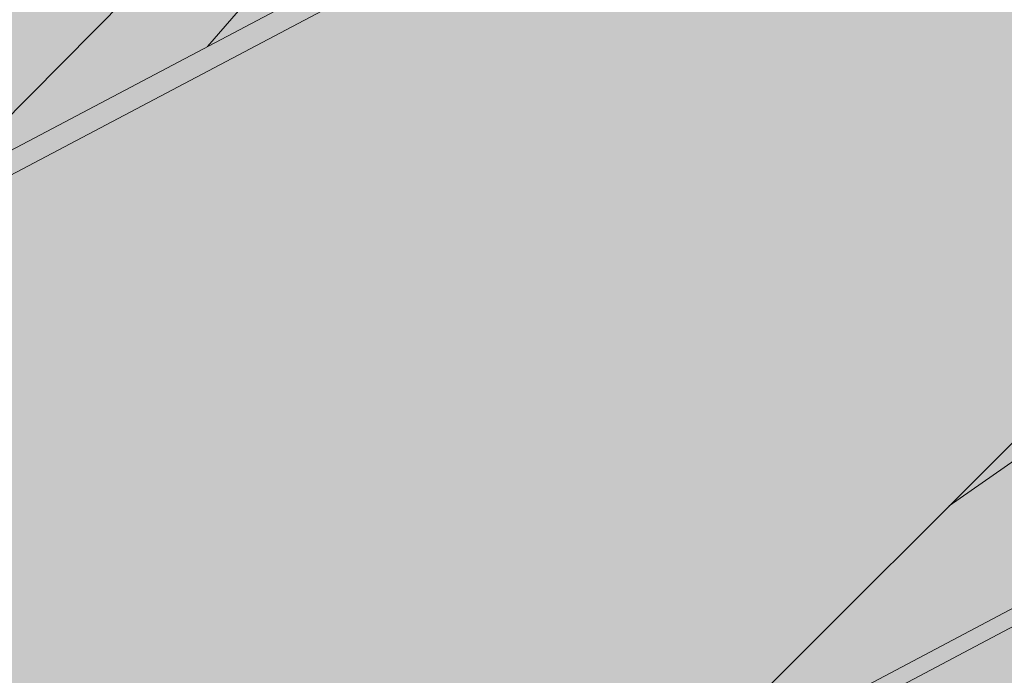
# Model space of a CAD drawing. Units: millimetres. Extents: x 2822 to 2960, y 2244 to 2444.
# Drawn here: x 2838 to 2839, y 2302 to 2302 of the extents above; entities that cross this region are included whole.
import ezdxf

# ---------------------------------------------------------------- set-up
doc = ezdxf.new("R2010")
doc.units = ezdxf.units.MM
for name, color, linetype, lineweight in [('P-0.05', 7, 'Continuous', 5), ('P-0.10', 7, 'Continuous', 9), ('P-0.15', 7, 'Continuous', 15), ('P-0.20', 7, 'Continuous', 20), ('P-0.50', 7, 'Continuous', 50)]:
    doc.layers.add(name, color=color, linetype=linetype, lineweight=lineweight)

# ---------------------------------------------------------------- blocks, each defined once
blk = doc.blocks.new('rykwyk')
at = {"layer": 'P-0.05'}
h = blk.add_hatch(dxfattribs=at)
h.set_pattern_fill('WOOD8', color=256, scale=0.65, angle=10, pattern_type=2)
h.set_pattern_definition([(359.6952000000001, (0.1115278493096613, 0.5278863881824967), (3.953621588888924, 0.03710624219298597), [0.07267195, -7.1945484]), (10, (0.1841990299597043, 0.5274997320965235), (0.5272537239744305, 0.7529963549414399), [0.0715, -0.5784999999999999]), (28.4349, (0.2546127843000771, 0.5399155767997089), (1.167379221856556, 0.8658666973408968), [0.0616642, -1.99381585]), (182.875, (0.3088378983867862, 0.5692777463769624), (4.593746640912642, 0.1499753116029281), [0.05240494999999999, -5.188062749999999]), (184.8056, (0.2564991820753163, 0.5666492915328615), (6.514121599980916, 0.4885912477954129), [0.0717951, -7.107689550000001]), (204.0362, (0.1849567145801084, 0.5606346972242552), (-1.807504371660196, -0.9787378040033199), [0.08040045000000001, -2.5996178]), (19.4623, (0.1627378524662961, 0.5369160934211771), (3.087754587098579, 1.204480513060351), [0.0395382, -3.91425775]), (3.659799999999995, (0.2000166416789372, 0.5500896227447666), (-5.233871426959657, -0.262844406249867), [0.0588601, -5.82714015]), (195.7106, (0.2587566083849864, 0.5538467907437027), (-5.648253522215059, -1.655967655289508), [0.06532435, -6.46709505]), (178.6901, (0.1958728175940279, 0.5361584088007729), (2.673371687576079, -0.1886381769059738), [0.03314349999999999, -3.281218849999999]), (4.805599999999988, (0.05504530891328216, 0.5113267193944019), (-6.514121599980915, -0.488591247795415), [0.0717951, -7.107689550000001]), (358.6900999999999, (0.1265877764084901, 0.5173413137030081), (-2.673371687576079, 0.1886381769059755), [0.06628699999999998, -3.24807535]), (10, (0.1928577066639537, 0.5158259444621996), (0.5272537239744305, 0.7529963549414399), [0.07799999999999999, -0.572]), (30.556, (0.269672711398906, 0.5293705023202203), (2.974884198949619, 1.844604301738534), [0.055536, -5.4980666]), (13.8141, (0.3174965750910356, 0.5576039587426388), (8.84887812414991, 2.220327302004088), [0.09771645, -9.673925950000001]), (4.805599999999988, (0.4123866178548908, 0.5809359064597439), (-6.514121599980915, -0.488591247795415), [0.0717951, -7.107689550000001]), (10, (0.4839290853500987, 0.58695050076835), (0.5272537239744305, 0.7529963549414399), [0.0715, -0.5784999999999999]), (15.1944, (-0.0857821997674636, 0.4864950299880308), (6.288380047002816, 1.768835213132377), [0.0717951, -7.107689550000001]), (4.805599999999988, (-0.01649715858192577, 0.5053121250857957), (-6.514121599980915, -0.488591247795415), [0.0717951, -7.107689550000001]), (10, (-0.08803962607713368, 0.4992975307771895), (0.5272537239744305, 0.7529963549414399), [0.03899999999999999, -0.6109999999999999]), (15.1944, (-0.04963212370965757, 0.5060698097061997), (6.288380047002816, 1.768835213132377), [0.0717951, -7.107689550000001]), (10, (0.01965291747588027, 0.5248869048039647), (0.5272537239744305, 0.7529963549414399), [0.06499999999999999, -0.585]), (20.3048, (0.0836654214216738, 0.5361740363523152), (-3.727880114731902, -1.317349760513405), [0.07267195, -7.1945484]), (15.1944, (0.1518217494523766, 0.5613923818446593), (6.288380047002816, 1.768835213132377), [0.0717951, -7.107689550000001]), (4.805599999999988, (0.2211067906379144, 0.5802094769424242), (-6.514121599980915, -0.488591247795415), [0.0717951, -7.107689550000001]), (4.805599999999988, (0.2926492581331223, 0.5862240712510305), (-6.514121599980915, -0.488591247795415), [0.0717951, -7.107689550000001]), (1.86989999999998, (0.3641917256283302, 0.5922386655596366), (-3.953621336428335, -0.03710324057056258), [0.09192365, -4.504269900000001]), (10, (0.4560666574621113, 0.5952381489381685), (0.5272537239744305, 0.7529963549414399), [0.09749999999999999, -0.5524999999999999]), (357.4712, (0.4981844451738968, 0.2066482726440672), (3.313496673070222, -0.07576817177451112), [0.05992675, -5.932776850000001]), (4.289400000000044, (0.5580531250347811, 0.2040041902484239), (-5.873996449958296, -0.3757158932720142), [0.06532435, -6.46709505]), (18.1301, (0.4981844451738968, 0.2066482726440672), (3.72787885088122, 1.317352494769235), [0.04596215, -4.550232050000001]), (19.4623, (0.5418644847811172, 0.2209505151224919), (3.087754587098579, 1.204480513060351), [0.07907575, -3.87471955]), (10, (-0.02370297625153599, 0.1344262582861664), (0.5272537239744305, 0.7529963549414399), [0.07799999999999999, -0.572]), (0.5376999999999653, (0.05311202848341624, 0.147970816144187), (-3.31349679800425, 0.07576718356929124), [0.0395382, -3.91425775]), (211.8014, (0.09264824400572738, 0.1483418446786179), (1.80750398775324, 0.9787389594327586), [0.03500379999999999, -3.465353449999999]), (202.9946, (0.06289941834250073, 0.1298957781152839), (5.53538348903194, 2.296090454271541), [0.08672105, -8.585360549999999]), (2.87499999999997, (0.5685981995142696, 0.2190641173472527), (-4.593746640912642, -0.1499753116029275), [0.05240494999999999, -5.188062749999999]), (17.125, (0.5685981995142696, 0.2190641173472527), (4.368004397795408, 1.430223190913412), [0.05240494999999999, -5.188062749999999]), (10, (-0.0214455499418659, 0.1216237574970077), (0.5272537239744305, 0.7529963549414399), [0.052, -0.598]), (204.0362, (0.02976445321476892, 0.1306534627356881), (-1.807504371660196, -0.9787378040033199), [0.0536003, -2.6264186]), (6.633500000000011, (0.1159958192743747, 0.1656591980871168), (-10.3548727502339, -1.165808913830134), [0.1106911, -10.95841045]), (7.709399999999986, (0.2259457891370587, 0.1784460713247333), (-15.4758718658123, -2.068789265256911), [0.16263, -16.1003648]), (13.1798, (0.3871057621563776, 0.2002626498010301), (10.76925568815634, 2.558931725386645), [0.1171807, -11.60086135]), (19.4623, (0.5011995561039709, 0.2269807369826403), (3.087754587098579, 1.204480513060351), [0.11861395, -3.835182000000001]), (20.3048, (-0.01354455785802057, 0.07681500473495223), (-3.727880114731902, -1.317349760513405), [0.07267195, -7.1945484]), (25.9454, (0.05461177017268222, 0.1020333502272965), (-2.447628935916713, -1.09161024482319), [0.09464130000000001, -4.637430200000001]), (10, (0.139714423077453, 0.1434403359733045), (0.5272537239744305, 0.7529963549414399), [0.08449999999999999, -0.5654999999999999]), (1.86989999999998, (0.2229306782069845, 0.1581136069861601), (-3.953621336428335, -0.03710324057056258), [0.09192365, -4.504269900000001]), (13.5763, (0.3148056100407656, 0.1611130903646921), (9.489005742988143, 2.333188903497676), [0.1042028, -10.31608955]), (1.25379999999998, (0.4160969031992002, 0.1855737512366322), (4.593746640601537, 0.1499714073786487), [0.08549385000000001, -8.46392105]), (355.9638, (0.5015705846384019, 0.1874445214603291), (-2.033246564090823, 0.301509787849131), [0.08040045000000001, -2.5996178]), (10, (0.5817717288378592, 0.1817853281346116), (0.5272537239744305, 0.7529963549414399), [0.0455, -0.6044999999999999]), (184.8056, (0.1159958192743747, 0.1656591980871168), (6.514121599980916, 0.4885912477954129), [0.14358955, -7.035895099999999]), (5.236400000000012, (-0.03160396833538132, 0.1792350110482219), (-7.154246399563992, -0.6014649578284971), [0.1565408, -7.67049595]), (10, (0.1242834674441932, 0.1935216259751043), (0.5272537239744305, 0.7529963549414399), [0.1495, -0.5005]), (14.0856, (0.2715122265195183, 0.2194820285363104), (8.208754729404053, 2.10744968178606), [0.18246345, -8.940720749999999]), (10, (0.4484898112580701, 0.2638884976608504), (0.5272537239744305, 0.7529963549414399), [0.1625, -0.4875]), (17.125, (-0.00790099208384533, 0.04480875276205547), (4.368004397795408, 1.430223190913412), [0.1572142, -5.083253499999999]), (16.3402, (0.142342877921554, 0.09110161966183467), (5.008128439554132, 1.54309650662901), [0.1177202, -5.768280050000001]), (7.51039999999996, (0.2553079587143123, 0.1242209572380242), (-14.195623866981, -1.843032406446306), [0.14964105, -14.8144828]), (3.480200000000018, (0.4036654309444724, 0.143780109404651), (-16.98186478490343, -1.014279364496324), [0.2289807, -22.6691088]), (13.0128, (-0.08126734714812339, 0.4608900284097133), (11.40937893892402, 2.671811347117202), [0.12367095, -12.24342275]), (1.86989999999998, (0.03922769719404925, 0.4887368287461585), (-3.953621336428335, -0.03710324057056258), [0.1378858, -4.4583084]), (7.614100000000041, (0.1770400949447208, 0.4932360538139565), (-14.83574561365165, -1.95592630478875), [0.1561352, -15.4574004]), (20.6197, (0.3317988175694603, 0.5139239191354182), (-6.815630869474215, -2.521839543368043), [0.1058122, -10.4754208]), (10, (0.4308326844182248, 0.5511870807965171), (0.5272537239744305, 0.7529963549414399), [0.13, -0.5199999999999999]), (6.820199999999995, (-0.09481190500614396, 0.5377050331446657), (-10.99499629699453, -1.278693114533225), [0.1171807, -11.60086135]), (16.009, (0.02153931525111942, 0.551620619537117), (-6.288378996681288, -1.768837729280458), [0.1241825, -12.29404995]), (16.7098, (0.140905646438457, 0.5858686702681417), (-5.648255368955541, -1.655963074658075), [0.1112618, -11.0149455]), (4.289400000000044, (0.2474694768366359, 0.6178592946894962), (-5.873996449958296, -0.3757158932720142), [0.1306487, -6.401770699999999]), (357.9051999999999, (0.3777519110378931, 0.6276310569970385), (-5.986867850964103, 0.2644127076761917), [0.0930657, -9.21351795]), (19.4623, (0.4707555560265091, 0.624229289980991), (3.087754587098579, 1.204480513060351), [0.07907575, -3.87471955]), (13.8141, (-0.07336635506427808, 0.416081275647658), (8.84887812414991, 2.220327302004088), [0.09771645, -9.673925950000001]), (357.1956999999999, (0.02152368769957717, 0.439413223364763), (-8.660238914996446, 0.4530529891478403), [0.1466465, -14.5180217]), (10, (0.1679947621544982, 0.4322386607982373), (0.5272537239744305, 0.7529963549414399), [0.1625, -0.4875]), (15.4403, (0.328026022018982, 0.4604564896691134), (-6.928505066602758, -1.881705301781388), [0.1371175, -13.57464745]), (16.7098, (0.4601948539954782, 0.4969619667098081), (-5.648255368955541, -1.655963074658075), [0.1112618, -11.0149455]), (10, (-0.1027128970899893, 0.5825137859067211), (0.5272537239744305, 0.7529963549414399), [0.1105, -0.5394999999999999]), (18.1301, (0.006108359617859715, 0.6017019095389169), (3.72787885088122, 1.317352494769235), [0.18384795, -4.41234625]), (7.614100000000041, (0.1808285180467414, 0.6589108794526155), (-14.83574561365165, -1.95592630478875), [0.1561352, -15.4574004]), (4.472500000000003, (0.3355872406714808, 0.6795987447740773), (13.66836790999801, 1.090057099151187), [0.2024412, -20.04169375]), (16.8428, (0, 0), (-10.65638173090853, -3.199067490188079), [0.1636661, -16.20291595]), (10, (0.1566451203999787, 0.04742158005461423), (0.5272537239744305, 0.7529963549414399), [0.182, -0.4679999999999999]), (6.34780000000002, (0.3358801314482005, 0.07902554838999556), (-20.0696180236671, -2.218768937951899), [0.3061214, -30.30604915]), (10, (-0.03950496041922665, 0.2240437638102773), (0.5272537239744305, 0.7529963549414399), [0.156, -0.494]), (14.7636, (0.1141250490506778, 0.2511328795263184), (6.928505680036307, 1.881704196433279), [0.1565408, -7.670495949999999]), (8.15240000000001, (0.2654976322109122, 0.2910244960315183), (-19.31662215755986, -2.746018100708203), [0.20160465, -19.9588766]), (7.27370000000005, (0.4650651075977073, 0.3196133534368254), (-12.91537184397774, -1.617303852658741), [0.1366547, -13.5288127]), (4.805599999999988, (-0.05756437089658741, 0.326463770123547), (-6.514121599980915, -0.488591247795415), [0.14358955, -7.035895099999999]), (10, (0.08552056409382844, 0.3384929587407593), (0.5272537239744305, 0.7529963549414399), [0.208, -0.442]), (11.9092, (0.2903605767203677, 0.3746117796954808), (18.45075147276355, 3.91340859649374), [0.19510855, -19.31572175]), (13.5763, (0.4812693754029133, 0.4148744247351115), (9.489005742988143, 2.333188903497676), [0.1042028, -10.31608955])])
h.paths.add_polyline_path([(2.148822542748803, 0.9859749179822757), (2.086845752096451, 1.103210891043091), (0, 4.547473508864641e-13), (0.02407352674390495, -0.0455377457119539, 0.6393264811671269), (0.08524169890415578, -0.04228186594991712, -1.064925784449773), (0.1572144871915953, -0.06688857006975013)])
blk = doc.blocks.new('adeh')
at = {"layer": 'P-0.10'}
h = blk.add_hatch(color=43, dxfattribs=at)
h.dxf.hatch_style = 1
h.paths.add_polyline_path([(0.9063520923414257, 0.885516858284968), (0.8621487792943342, 0.8621487792956894), (1.110223024625157e-16, 1.110223024625157e-16), (0.04420331304709224, 0.02336807898927895)])
h = blk.add_hatch(dxfattribs=at)
h.set_pattern_fill('WOOD8', color=256, scale=0.2, angle=35, pattern_type=2)
h.set_pattern_definition([(24.69520000000008, (-0.03754334445214358, 0.1617111538742696), (1.097697309978743, 0.524462264530434), [0.0223606, -2.2137072]), (35, (-0.01722769373238164, 0.1710532272968367), (0.04911512158758916, 0.2785456961280076), [0.02199999999999999, -0.1779999999999999]), (53.43489999999998, (0.0007936512419763897, 0.1836719088965597), (0.2129457848196958, 0.3932607716519965), [0.0189736, -0.6134818000000001]), (207.875, (0.01209692942107199, 0.1989111970166125), (1.261528014411979, 0.6391769270857413), [0.01612459999999999, -1.596327]), (209.8056, (-0.002156656160254178, 0.1913722781235737), (1.753018937821947, 0.9833233230481275), [0.0220908, -2.1869814]), (229.0362, (-0.02132515400731405, 0.1803919006124287), (-0.3767762516032711, -0.5079760150384944), [0.0247386, -0.7998824000000001]), (44.4623, (-0.0244369117435197, 0.1708883768558864), (0.7044370972355282, 0.737406629108298), [0.0121656, -1.204387]), (28.65979999999999, (-0.0157542400847539, 0.1794095981806769), (-1.425358641392177, -0.7538915620920872), [0.0181108, -1.7929662]), (220.7106, (0.000137649585149946, 0.1880956699464177), (-1.359758147188745, -1.196268143538159), [0.0200998, -1.9898754]), (203.6901, (-0.01509823842792768, 0.1749858371308188), (0.7700367743124455, 0.2950312144393604), [0.010198, -1.0096058]), (29.80560000000006, (-0.0511409283766433, 0.1497484739313728), (-1.753018937821947, -0.9833233230481281), [0.0220908, -2.1869814]), (23.69010000000001, (-0.03197243052958343, 0.1607288514425178), (-0.7700367743124457, -0.29503121443936), [0.020396, -0.9994078000000001]), (35, (-0.0132950838983994, 0.1689237719923828), (0.04911512158758916, 0.2785456961280076), [0.02399999999999999, -0.1759999999999999]), (55.556, (0.006364565164536318, 0.1826896064648079), (0.5897222312123602, 0.9012368097559684), [0.017088, -1.6917128]), (38.8141, (0.01602953925505379, 0.1967817417121586), (2.178909626334444, 1.769845358387667), [0.0300666, -2.9765926]), (29.80560000000006, (0.03945694771102182, 0.215627338891268), (-1.753018937821947, -0.9833233230481281), [0.0220908, -2.1869814]), (35, (0.05862544555808147, 0.226607716402413), (0.04911512158758916, 0.2785456961280076), [0.02199999999999999, -0.1779999999999999]), (40.1944, (-0.08718361832535892, 0.1245111107319268), (1.523589458881478, 1.310982576084841), [0.0220908, -2.1869814]), (29.80560000000006, (-0.07030942622370318, 0.1387680964202278), (-1.753018937821947, -0.9833233230481281), [0.0220908, -2.1869814]), (35, (-0.08947792407076327, 0.1277877189090827), (0.04911512158758916, 0.2785456961280076), [0.012, -0.1879999999999999]), (40.1944, (-0.07964809953929541, 0.1346706361452953), (1.523589458881478, 1.310982576084841), [0.0220908, -2.1869814]), (35, (-0.06277390743763966, 0.1489276218335963), (0.04911512158758916, 0.2785456961280076), [0.01999999999999999, -0.1799999999999999]), (45.3048, (-0.04639086655185976, 0.1603991505606172), (-0.8682679111470465, -0.8521214031599634), [0.0223606, -2.2137072]), (40.1944, (-0.03066382732290607, 0.1762944403374962), (1.523589458881478, 1.310982576084841), [0.0220908, -2.1869814]), (29.80560000000006, (-0.01378963522125032, 0.1905514260257972), (-1.753018937821947, -0.9833233230481281), [0.0220908, -2.1869814]), (29.80560000000006, (0.005378862625809555, 0.2015318035369422), (-1.753018937821947, -0.9833233230481281), [0.0220908, -2.1869814]), (26.86989999999997, (0.02454736047286965, 0.2125121810480873), (-1.097697629896729, -0.524461394657132), [0.0282842, -1.3859292]), (35, (0.04977792345836529, 0.2252957130887606), (0.04911512158758916, 0.2785456961280076), [0.02999999999999999, -0.1699999999999999]), (22.47120000000005, (0.1120538794661792, 0.1224088562832732), (0.9338673385151351, 0.409746129282387), [0.01843899999999999, -1.8254698]), (29.28940000000004, (0.1290929220087851, 0.1294566239604361), (-1.589189023353806, -0.8686068950579298), [0.0200998, -1.9898754]), (43.13010000000001, (0.1120538794661792, 0.1224088562832732), (0.8682672031519201, 0.8521220012987241), [0.0141422, -1.4000714]), (44.4623, (0.1223748552135226, 0.1320772304807658), (0.7044370972355282, 0.737406629108298), [0.024331, -1.1922214]), (35, (-0.02409021032674397, 0.03440438586013766), (0.04911512158758916, 0.2785456961280076), [0.02399999999999999, -0.1759999999999999]), (25.53770000000004, (-0.004430561263808031, 0.04817022033256276), (-0.9338672448520925, -0.4097464211031526), [0.0121656, -1.204387]), (236.8014, (0.006546416140361666, 0.05341483348019734), (0.3767759942975957, 0.5079762873242196), [0.01077039999999999, -1.066262599999999]), (227.9946, (0.0006492014428760573, 0.0444024609395309), (1.24504350884926, 1.360098094353742), [0.0266834, -2.6416494]), (27.87500000000004, (0.1300752244405368, 0.1350275378829962), (-1.261528014411979, -0.6391769270857411), [0.01612459999999999, -1.596327]), (42.125, (0.1300752244405368, 0.1350275378829962), (1.032097834057615, 0.9668371818453099), [0.01612459999999999, -1.596327]), (35, (-0.02179590458133984, 0.03112777768298169), (0.04911512158758916, 0.2785456961280076), [0.01599999999999999, -0.1839999999999999]), (229.0362, (-0.00868947187271596, 0.04030500066459843), (-0.3767762516032711, -0.5079760150384944), [0.0164924, -0.8081288000000001]), (31.63350000000008, (0.01080532674926959, 0.06128005314816167), (-2.736002975577196, -1.671612313554146), [0.0340588, -3.3718186]), (32.70940000000006, (0.03980364912779755, 0.07914334789551926), (-4.046644633838892, -2.589337196212786), [0.05003999999999998, -4.953958399999999]), (38.17979999999999, (0.08190840421494916, 0.1061838656244936), (2.670402773251937, 2.113988882579329), [0.03605559999999998, -3.569495799999999]), (44.4623, (0.1102507249366507, 0.1284709214217092), (0.7044370972355282, 0.737406629108298), [0.0364966, -1.180056]), (45.3048, (-0.01376583447242519, 0.0196596490629358), (-0.8682679111470465, -0.8521214031599634), [0.0223606, -2.2137072]), (50.9454, (0.001961204756528501, 0.03555493883981479), (-0.5406063816098556, -0.6226915543309539), [0.0291204, -1.4269016]), (35, (0.02030885050581177, 0.05816829541195601), (0.04911512158758916, 0.2785456961280076), [0.02599999999999999, -0.1739999999999999]), (26.86989999999997, (0.04160680365732561, 0.0730812827570832), (-1.097697629896729, -0.524461394657132), [0.0282842, -1.3859292]), (38.57629999999999, (0.0668373666428217, 0.08586481479775654), (2.342742017660544, 1.884558272189726), [0.03206239999999998, -3.174181399999999]), (26.25379999999997, (0.0919030791873674, 0.105857564849568), (1.261528522016447, 0.639175838297943), [0.0263058, -2.6042834]), (20.96380000000001, (0.1154953380842854, 0.1174939440175392), (-0.6062063804429638, -0.1803158338495007), [0.0247386, -0.7998824000000001]), (35, (0.1385964457653273, 0.1263448662242304), (0.04911512158758916, 0.2785456961280076), [0.014, -0.1859999999999999]), (209.8056, (0.01080532674926959, 0.06128005314816167), (1.753018937821947, 0.9833233230481275), [0.04418140000000001, -2.1648908]), (30.2364, (-0.03212028043565862, 0.04587251448018355), (-1.91684896840872, -1.098039246879394), [0.04816640000000001, -2.3601526]), (35, (0.009493323435617151, 0.07012757524787779), (0.04911512158758916, 0.2785456961280076), [0.04599999999999999, -0.1539999999999999]), (39.0856, (0.0471743174729109, 0.09651209132002592), (2.015080495972433, 1.655128526826801), [0.05614259999999998, -2.750990999999999]), (35, (0.09075252620769025, 0.1319089799328405), (0.04911512158758916, 0.2785456961280076), [0.04999999999999998, -0.1499999999999999]), (42.125, (-0.008030070108914655, 0.01146812862004589), (1.032097834057615, 0.9668371818453099), [0.04837359999999997, -1.564077999999999]), (41.3402, (0.02784776939885059, 0.04391470983063005), (1.195927704590129, 1.081552897170909), [0.0362216, -1.7748554]), (32.51040000000003, (0.05504293724785003, 0.06784006971642367), (-3.718986246321257, -2.359902924526609), [0.04604340000000001, -4.558302400000001]), (28.48020000000001, (0.09387108415784584, 0.09258628169999382), (-4.603736403390321, -2.491106296241565), [0.07045560000000001, -6.9751104]), (38.0128, (-0.08259500683455068, 0.1179578943776148), (2.834231603194166, 2.228706253567451), [0.03805260000000001, -3.767207]), (26.86989999999997, (-0.05261438202427104, 0.1413921030475326), (-1.097697629896729, -0.524461394657132), [0.0424264, -1.3717872]), (32.61410000000003, (-0.01476853754602714, 0.1605674011085425), (-3.882812800346025, -2.474624081159548), [0.0480416, -4.7561232]), (45.61969999999999, (0.02569791345254679, 0.1864607659648148), (-1.57270273426606, -1.5895301189338), [0.03255760000000001, -3.2232064]), (35, (0.04846932025168793, 0.2097301241937822), (0.04911512158758916, 0.2785456961280076), [0.03999999999999999, -0.1599999999999999]), (31.82020000000006, (-0.09636084130697564, 0.1376175434405506), (-2.899831292628134, -1.786330999942419), [0.03605559999999999, -3.569495799999999]), (41.00899999999999, (-0.06572421483987001, 0.1566279910606103), (-1.523588838793876, -1.310983141167777), [0.03820999999999998, -3.782784599999999]), (41.7098, (-0.03689074290229244, 0.181700503819106), (-1.359759257826829, -1.196267106308717), [0.0342344, -3.389214000000001]), (29.28940000000004, (-0.0113338791418709, 0.2044787108321976), (-1.589189023353806, -0.8686068950579298), [0.0401996, -1.9697756]), (22.90520000000002, (0.02372650837509283, 0.2241451601090834), (-1.703904797596432, -0.7047755041499532), [0.0286356, -2.8349286]), (44.4623, (0.05010422423329097, 0.2352903880611788), (0.7044370972355282, 0.737406629108298), [0.024331, -1.1922214]), (38.8141, (-0.07456493672563602, 0.1064897657575689), (2.178909626334444, 1.769845358387667), [0.0300666, -2.9765926]), (22.19569999999997, (-0.05113752826966844, 0.1253353629366783), (-2.473941671695138, -0.999806050618474), [0.045122, -4.4670836]), (35, (-0.009359073957442288, 0.1423812056932344), (0.04911512158758916, 0.2785456961280076), [0.04999999999999998, -0.1499999999999999]), (40.44030000000001, (0.03159852825700749, 0.1710600275107867), (-1.687420021734725, -1.425697518652895), [0.04218999999999999, -4.176814599999998]), (41.7098, (0.06370860837174086, 0.1984268460146866), (-1.359759257826829, -1.196267106308717), [0.0342344, -3.389214000000001]), (35, (-0.1043909114158903, 0.1490856720605965), (0.04911512158758916, 0.2785456961280076), [0.03399999999999998, -0.1659999999999999]), (43.13010000000001, (-0.07653974191006463, 0.1685872708965321), (0.8682672031519201, 0.8521220012987241), [0.0565686, -1.357645]), (32.61410000000003, (-0.0352558389206894, 0.2072607676865026), (-3.882812800346025, -2.474624081159548), [0.0480416, -4.7561232]), (29.47250000000007, (0.005210612077884091, 0.2331541325427748), (3.669867765068209, 2.081362807455699), [0.0622896, -6.166675000000001]), (41.8428, (0, 0), (-2.555685354604009, -2.277821938823125), [0.05035880000000001, -4.9855126]), (35, (0.03751614359634314, 0.03359373408328625), (0.04911512158758916, 0.2785456961280076), [0.05599999999999999, -0.1439999999999999]), (31.34780000000001, (0.08338865807652707, 0.06571401451894485), (-5.308171946442801, -3.228515276634721), [0.09419120000000002, -9.3249382]), (35, (-0.04015035054457328, 0.05734064310022942), (0.04911512158758916, 0.2785456961280076), [0.04799999999999998, -0.1519999999999999]), (39.7636, (-0.0008310524187016277, 0.08487231204507963), (1.687420336534693, 1.425697290179855), [0.04816640000000001, -2.3601526]), (33.15240000000001, (0.0361939399617659, 0.1156805891670858), (-5.029626979757355, -3.277629189829312), [0.06203220000000001, -6.141192800000001]), (32.27370000000004, (0.08812851958038537, 0.1496040241322727), (-3.391323055924231, -2.130476022801735), [0.04204759999999998, -4.162711599999998]), (29.80560000000006, (-0.05850479650780671, 0.08355350851747717), (-1.753018937821947, -0.9833233230481281), [0.04418140000000001, -2.1648908]), (35, (-0.02016780081368696, 0.1055142635397672), (0.04911512158758916, 0.2785456961280076), [0.06399999999999996, -0.1359999999999999]), (36.9092, (0.03225793002080857, 0.1422231554662342), (4.636363630126848, 3.490577600026901), [0.06003340000000001, -5.943299000000001]), (38.57629999999999, (0.08025989980544623, 0.1782760457358749), (2.342742017660544, 1.884558272189726), [0.03206239999999998, -3.174181399999999])])
h.paths.add_polyline_path([(0.9063520923414259, 0.8855168582849682), (0.8621487792943341, 0.8621487792956892), (-4.440892098500626e-16, -2.775557561562891e-16), (0.04420331304709202, 0.02336807898927884)])
at = {"layer": 'P-0.20'}
blk.add_line((0.8621487792943341, 0.8621487792956893), (0, 0), dxfattribs=at)
blk = doc.blocks.new('trylutl')
at = {"layer": 'P-0.05'}
h = blk.add_hatch(dxfattribs=at)
h.set_pattern_fill('WOOD8', color=256, scale=0.35, angle=35, pattern_type=2)
h.set_pattern_definition([(24.69520000000008, (-0.06570085279125126, 0.2829945192799719), (1.9209702924628, 0.9178089629282593), [0.03913105, -3.8739876]), (35, (-0.03014846403166782, 0.2993431477694641), (0.08595146277828103, 0.4874549682240132), [0.03849999999999995, -0.3114999999999996]), (53.43489999999998, (0.001388889673458404, 0.3214258405689794), (0.3726551234344677, 0.6882063503909939), [0.0332038, -1.07359315]), (207.875, (0.0211696264868757, 0.3480945947790717), (2.207674025220963, 1.118559622400047), [0.02821804999999997, -2.793572249999997]), (209.8056, (-0.003774148280444756, 0.3349014867162539), (3.067783141188408, 1.720815815334223), [0.0386589, -3.82721745]), (229.0362, (-0.03731901951279959, 0.3156858260717501), (-0.6593584403057241, -0.8889580263173651), [0.04329255, -1.3997942]), (44.4623, (-0.04276459555115952, 0.299054659497801), (1.232764920162174, 1.290461600939521), [0.0212898, -2.10767725]), (28.65979999999999, (-0.02756992014831938, 0.3139667968161846), (-2.494377622436309, -1.319310233661152), [0.0316939, -3.13769085]), (220.7106, (0.0002408867740124609, 0.3291674224062311), (-2.379576757580303, -2.093469251191777), [0.03517465, -3.48228195]), (203.6901, (-0.02642191724887355, 0.3062252149789328), (1.34756435504678, 0.5163046252688808), [0.0178465, -1.76681015]), (29.80560000000006, (-0.08949662465912589, 0.2620598293799024), (-3.067783141188407, -1.720815815334224), [0.0386589, -3.82721745]), (23.69010000000001, (-0.05595175342677106, 0.2812754900244061), (-1.34756435504678, -0.5163046252688799), [0.035693, -1.74896365]), (35, (-0.023266396822199, 0.2956166009866699), (0.08595146277828103, 0.4874549682240132), [0.04199999999999995, -0.3079999999999996]), (55.556, (0.01113798903793861, 0.3197068113134138), (1.032013904621631, 1.577164417072944), [0.029904, -2.9604974]), (38.8141, (0.02805169369634442, 0.3443680479962774), (3.813091846085277, 3.097229377178417), [0.05261655, -5.20903705]), (29.80560000000006, (0.0690496584942879, 0.3773478430597188), (-3.067783141188407, -1.720815815334224), [0.0386589, -3.82721745]), (35, (0.1025945297266428, 0.3965635037042226), (0.08595146277828103, 0.4874549682240132), [0.03849999999999995, -0.3114999999999996]), (40.1944, (-0.1525713320693782, 0.2178944437808719), (2.666281553042586, 2.294219508148472), [0.0386589, -3.82721745]), (29.80560000000006, (-0.1230414958914807, 0.2428441687353986), (-3.067783141188407, -1.720815815334224), [0.0386589, -3.82721745]), (35, (-0.1565863671238356, 0.2236285080908949), (0.08595146277828103, 0.4874549682240132), [0.02099999999999997, -0.3289999999999996]), (40.1944, (-0.1393841741937667, 0.2356736132542667), (2.666281553042586, 2.294219508148472), [0.0386589, -3.82721745]), (35, (-0.1098543380158692, 0.2606233382087935), (0.08595146277828103, 0.4874549682240132), [0.03499999999999995, -0.3149999999999996]), (45.3048, (-0.08118401646575446, 0.28069851348108), (-1.519468844507331, -1.491212455529936), [0.03913105, -3.8739876]), (40.1944, (-0.05366169781508567, 0.3085152705906182), (2.666281553042586, 2.294219508148472), [0.0386589, -3.82721745]), (29.80560000000006, (-0.02413186163718817, 0.333464995545145), (-3.067783141188407, -1.720815815334224), [0.0386589, -3.82721745]), (29.80560000000006, (0.009413009595166777, 0.3526806561896489), (-3.067783141188407, -1.720815815334224), [0.0386589, -3.82721745]), (26.86989999999997, (0.0429578808275215, 0.3718963168341527), (-1.920970852319276, -0.9178074406499811), [0.04949735, -2.4253761]), (35, (0.08711136605213943, 0.3942674979053309), (0.08595146277828103, 0.4874549682240132), [0.05249999999999995, -0.2974999999999996]), (22.47120000000005, (0.1960942890658133, 0.2142154984957281), (1.634267842401486, 0.717055726244177), [0.03226824999999995, -3.194572149999997]), (29.28940000000004, (0.2259126135153737, 0.2265490919307631), (-2.78108079086916, -1.520062066351377), [0.03517465, -3.48228195]), (43.13010000000001, (0.1960942890658133, 0.2142154984957281), (1.51946760551586, 1.491213502272767), [0.02474885, -2.45012495]), (44.4623, (0.2141559966236648, 0.2311351533413402), (1.232764920162174, 1.290461600939521), [0.04257925, -2.08638745]), (35, (-0.04215786807180189, 0.06020767525524096), (0.08595146277828103, 0.4874549682240132), [0.04199999999999995, -0.3079999999999996]), (25.53770000000004, (-0.007753482211664275, 0.08429788558198492), (-1.634267678491162, -0.7170562369305169), [0.0212898, -2.10767725]), (236.8014, (0.01145622824563319, 0.0934759585903453), (0.6593579900207924, 0.8889585028173843), [0.01884819999999997, -1.865959549999998]), (227.9946, (0.001136102525033156, 0.07770430664417916), (2.178826140486205, 2.380171665119049), [0.04669595, -4.622886449999999]), (27.87500000000004, (0.2276316427709395, 0.2362981912952433), (-2.207674025220963, -1.118559622400047), [0.02821804999999997, -2.793572249999997]), (42.125, (0.2276316427709395, 0.2362981912952433), (1.806171209600826, 1.691965068229292), [0.02821804999999997, -2.793572249999997]), (35, (-0.03814283301734456, 0.05447361094521797), (0.08595146277828103, 0.4874549682240132), [0.02799999999999997, -0.3219999999999996]), (229.0362, (-0.01520657577725282, 0.07053375116304728), (-0.6593584403057241, -0.8889580263173651), [0.0288617, -1.4142254]), (31.63350000000008, (0.01890932181122174, 0.1072400930092829), (-4.788005207260094, -2.925321548719755), [0.05960289999999999, -5.900682549999999]), (32.70940000000006, (0.06965638597364543, 0.1385008588171588), (-7.081628109218061, -4.531340093372376), [0.08756999999999988, -8.669427199999987]), (38.17979999999999, (0.1433397073761609, 0.1858217648428637), (4.673204853190891, 3.699480544513825), [0.0630972999999999, -6.246617649999993]), (44.4623, (0.1929387686391388, 0.2248241124879911), (1.232764920162174, 1.290461600939521), [0.06386905, -2.065098]), (45.3048, (-0.02409021032674397, 0.03440438586013772), (-1.519468844507331, -1.491212455529936), [0.03913105, -3.8739876]), (50.9454, (0.003432108323924821, 0.06222114296967596), (-0.9460611678172473, -1.089710220079169), [0.0509607, -2.4970778]), (35, (0.03554048838517088, 0.1017945169709231), (0.08595146277828103, 0.4874549682240132), [0.04549999999999995, -0.3044999999999996]), (26.86989999999997, (0.07281190640031987, 0.1278922448248956), (-1.920970852319276, -0.9178074406499811), [0.04949735, -2.4253761]), (38.57629999999999, (0.116965391624938, 0.150263425896074), (4.099798530905952, 3.297976976332019), [0.05610919999999995, -5.554817449999994]), (26.25379999999997, (0.1608303885778928, 0.1852507384867439), (2.207674913528783, 1.1185577170214), [0.04603515, -4.55749595]), (20.96380000000001, (0.2021168416474992, 0.2056144020306936), (-1.060861165775187, -0.3155527092366262), [0.04329255, -1.3997942]), (35, (0.2425437800893229, 0.2211035158924031), (0.08595146277828103, 0.4874549682240132), [0.02449999999999998, -0.3254999999999996]), (209.8056, (0.01890932181122174, 0.1072400930092829), (3.067783141188408, 1.720815815334223), [0.07731745, -3.7885589]), (30.2364, (-0.05621049076240248, 0.0802769003403212), (-3.35448569471526, -1.921568682038938), [0.0842912, -4.13026705]), (35, (0.01661331601233007, 0.1227232566837861), (0.08595146277828103, 0.4874549682240132), [0.0804999999999999, -0.2694999999999996]), (39.0856, (0.08255505557759402, 0.1688961598100454), (3.526390867951757, 2.896474921946901), [0.0982495499999999, -4.814234249999993]), (35, (0.1588169208634578, 0.2308407148824707), (0.08595146277828103, 0.4874549682240132), [0.0874999999999999, -0.2624999999999996]), (42.125, (-0.01405262269060059, 0.02006922508508024), (1.806171209600826, 1.691965068229292), [0.08465379999999989, -2.737136499999997]), (41.3402, (0.04873359644798869, 0.07685074220360266), (2.092873483032725, 1.892717570049089), [0.0633878, -3.10599695]), (32.51040000000003, (0.09632514018373795, 0.1187201220037415), (-6.508225931062199, -4.129830117921565), [0.08057595, -7.9770292]), (28.48020000000001, (0.1642743972762304, 0.1620259929749892), (-8.05653870593306, -4.359436018422738), [0.1232973, -12.2064432]), (38.0128, (-0.1445412619604636, 0.2064263151608259), (4.959905305589791, 3.90023594374304), [0.06659205, -6.592612249999999]), (26.86989999999997, (-0.09207516854247433, 0.2474361803331819), (-1.920970852319276, -0.9178074406499811), [0.0742462, -2.4006276]), (32.61410000000003, (-0.02584494070554744, 0.2809929519399494), (-6.794922400605543, -4.330592142029208), [0.0840728, -8.323215600000001]), (45.61969999999999, (0.0449713485419565, 0.3263063404384259), (-2.752229784965604, -2.781677708134151), [0.0569758, -5.640611199999999]), (35, (0.08482131044045405, 0.3670277173391188), (0.08595146277828103, 0.4874549682240132), [0.0699999999999999, -0.2799999999999996]), (31.82020000000006, (-0.1686314722872075, 0.2408307010209636), (-5.074704762099235, -3.126079249899233), [0.06309729999999991, -6.246617649999994]), (41.00899999999999, (-0.1150173759697724, 0.2740989843560679), (-2.666280467889282, -2.294220497043609), [0.0668674999999999, -6.619873049999994]), (41.7098, (-0.06455880007901182, 0.3179758816834355), (-2.37957870119695, -2.093467436040255), [0.05991019999999999, -5.9311245]), (29.28940000000004, (-0.01983428849827407, 0.3578377439563458), (-2.78108079086916, -1.520062066351377), [0.0703493, -3.447107299999999]), (22.90520000000002, (0.04152138965641261, 0.3922540301908961), (-2.981833395793756, -1.233357132262418), [0.0501123, -4.96112505]), (44.4623, (0.08768239240825926, 0.4117581791070628), (1.232764920162174, 1.290461600939521), [0.04257925, -2.08638745]), (38.8141, (-0.130488639269863, 0.1863570900757456), (3.813091846085277, 3.097229377178417), [0.05261655, -5.20903705]), (22.19569999999997, (-0.0894906744719195, 0.219336885139187), (-4.329397925466489, -1.749660588582329), [0.07896349999999999, -7.8173963]), (35, (-0.01637837942552389, 0.2491671099631603), (0.08595146277828103, 0.4874549682240132), [0.0874999999999999, -0.2624999999999996]), (40.44030000000001, (0.05529742444976282, 0.2993550481438767), (-2.952985038035768, -2.494970657642566), [0.07383249999999991, -7.309425549999994]), (41.7098, (0.1114900646505466, 0.3472469805257017), (-2.37957870119695, -2.093467436040255), [0.05991019999999999, -5.9311245]), (35, (-0.1826840949778081, 0.2608999261060438), (0.08595146277828103, 0.4874549682240132), [0.05949999999999995, -0.2904999999999996]), (43.13010000000001, (-0.1339445483426132, 0.2950277240689312), (1.51946760551586, 1.491213502272767), [0.09899505, -2.37587875]), (32.61410000000003, (-0.06169771811120661, 0.3627063434513795), (-6.794922400605543, -4.330592142029208), [0.0840728, -8.323215600000001]), (29.47250000000007, (0.009118571136297327, 0.408019731949856), (6.422268588869365, 3.642384913047472), [0.1090068, -10.79168125]), (41.8428, (0, 0), (-4.472449370557015, -3.986188392940468), [0.0881279, -8.72464705]), (35, (0.06565325129360078, 0.05878903464575091), (0.08595146277828103, 0.4874549682240132), [0.0979999999999999, -0.2519999999999996]), (31.34780000000001, (0.145930151633922, 0.1149995254081535), (-9.2893009062749, -5.649901734110761), [0.1648346, -16.31864185]), (35, (-0.07026311345300318, 0.1003461254254014), (0.08595146277828103, 0.4874549682240132), [0.0839999999999999, -0.2659999999999996]), (39.7636, (-0.001454341732727849, 0.1485265460788894), (2.952985588935713, 2.494970257814746), [0.0842912, -4.13026705]), (33.15240000000001, (0.06333939493309004, 0.2024410310424003), (-8.80184721457537, -5.735851082201296), [0.10855635, -10.7470874]), (32.27370000000004, (0.1542249092656744, 0.2618070422314773), (-5.934815347867404, -3.728333039903034), [0.07358329999999991, -7.284745299999994]), (29.80560000000006, (-0.1023833938886617, 0.1462186399055851), (-3.067783141188407, -1.720815815334224), [0.07731745, -3.7885589]), (35, (-0.03529365142395202, 0.1846499611945926), (0.08595146277828103, 0.4874549682240132), [0.1119999999999999, -0.2379999999999998]), (36.9092, (0.05645137753641505, 0.2488905220659099), (8.113636352721983, 6.108510800047076), [0.10505845, -10.40077325]), (38.57629999999999, (0.1404548246595305, 0.3119830800377812), (4.099798530905952, 3.297976976332019), [0.05610919999999995, -5.554817449999994])])
h.paths.add_polyline_path([(0.4104507037527583, 0.1604278950462685), (0.5304397565720871, 0.2804169478659486), (5.540012892879531e-13, 2.668976151198876e-13), (0.02336807898965576, -0.04420331304694458)])
at = {"layer": 'P-0.10', "true_color": 0xdec38c}
h = blk.add_hatch(color=31, dxfattribs=at)
h.dxf.hatch_style = 1
h.paths.add_polyline_path([(0.4104507037527583, 0.1604278950462685), (0.5304397565719228, 0.2804169478658878), (4.547473508864641e-13, 4.547473508864641e-13), (0.02336807898973348, -0.0442033130470918)])
at = {"layer": 'P-0.20'}
blk.add_line((0.02336807899109772, -0.0442033130461823), (0.4104507037527583, 0.1604278950462685), dxfattribs=at)
blk = doc.blocks.new('rtulsutl')
at = {"color": 1}
for name, p in [('adeh', (0.5746430696185598, 0.3037850268547118)), ('trylutl', (0.4576000331635441, 0.4367647991066406))]:
    blk.add_blockref(name, p, dxfattribs=at)
blk = doc.blocks.new('det4')
at = {"layer": 'P-0.10'}
h = blk.add_hatch(color=1, dxfattribs=at)
h.dxf.hatch_style = 1
h.set_gradient(color1=(204, 51, 0), color2=(245, 61, 0), rotation=325, centered=1, tint=0.6800000071525574, name='CURVED')
h.paths.add_polyline_path([(1.76524023969705, 5.010964673006129, -0.3200818945698453), (1.814198546630905, 5.005373800150664, 0.949173858714843), (1.874122855497262, 5.065298109018386, -0.482501549170382), (1.885088857451592, 5.13081329076067), (0.1149910224407904, 4.195051168509053, 0.4614680452744154), (0.1021471816698067, 4.131770620168936)])
h = blk.add_hatch(color=1, dxfattribs=at)
h.dxf.hatch_style = 1
h.set_gradient(color1=(204, 51, 0), color2=(245, 61, 0), rotation=325, centered=1, tint=0.6800000071525574, name='CURVED')
h.paths.add_polyline_path([(1.694349928979591, 4.885525182303354, 0.9491738571564383), (1.75427423774272, 4.945449491263844, -0.4825015491706648), (1.76524023969705, 5.010964673006583), (-0.004857595313751517, 4.075202550754511, 0.4825015483786443), (-0.0158235971830436, 4.009687369066796, -0.1506719862596304), (-0.005305300695454207, 3.987002539452988)])
h = blk.add_hatch(color=1, dxfattribs=at)
h.dxf.hatch_style = 1
h.set_gradient(color1=(214, 214, 214), color2=(99, 99, 99), rotation=325, centered=1, one_color=1, tint=0.3899999856948853, name='CYLINDER')
h.paths.add_polyline_path([(1.744963561873192, 4.87514457972884, -0.3165292692956442), (1.690810091950425, 4.881985345274188), (-0.0792877429953478, 3.946223223056677, 0.3165292633120901), (-0.02513427398389467, 3.939382457029751)])
at = {"layer": 'P-0.15'}
for p, q in [((-0.003391261906926957, 4.075977727828558), (1.766706572961994, 5.011739850005597)), ((-0.07574790597118408, 3.949763060083114), (1.694349928979136, 4.885525182302899)), ((-0.0792877429953478, 3.946223223056677), (1.690810091949061, 4.881985345273733))]:
    blk.add_line(p, q, dxfattribs=at)
at = {"layer": 'P-0.10'}
for name, p in [('rtulsutl', (0.03252158726854759, 3.958926401974622)), ('rykwyk', (0.1527704098407403, 4.014266837624746))]:
    blk.add_blockref(name, p, dxfattribs=at)

msp = doc.modelspace()

# ---------------------------------------------------------------- block references
at = {"layer": 'P-0.50', "color": 5, "xscale": 2.5, "yscale": 2.5, "zscale": 2.5}
msp.add_blockref('det4', (2836.655646017053, 2291.206957305821), dxfattribs=at)

doc.saveas('drawing.dxf')
